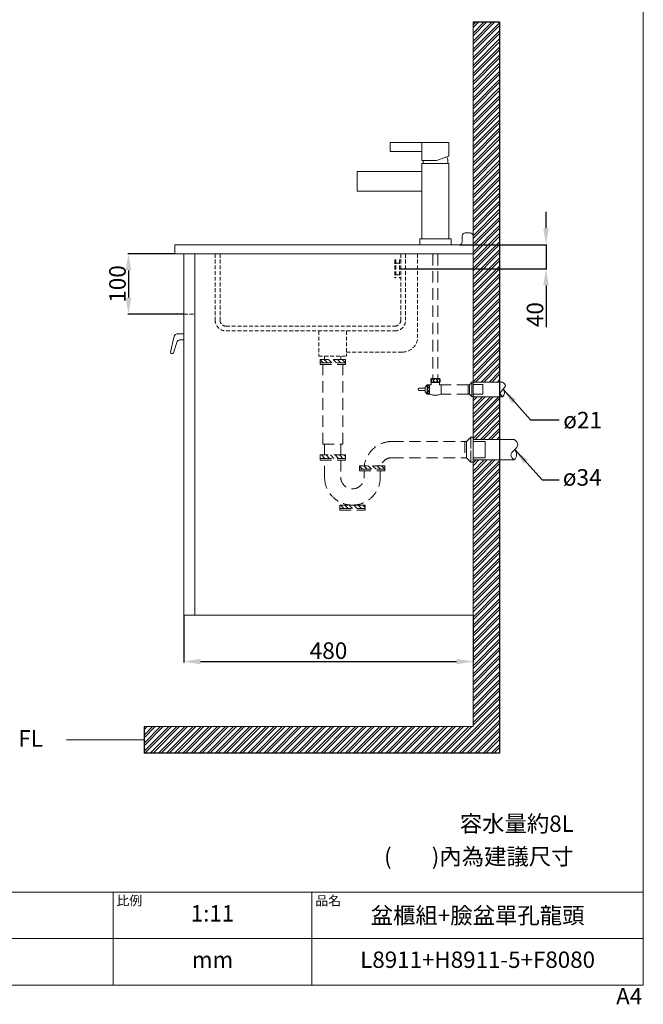
# Model space of a CAD drawing. Units: millimetres. Extents: x 152 to 2462, y 69 to 3368.
# Drawn here: x 1427 to 2462, y 69 to 1704 of the extents above; entities that cross this region are included whole.
import ezdxf

# ---------------------------------------------------------------- set-up
doc = ezdxf.new("R2010")
doc.units = ezdxf.units.MM
doc.linetypes.add('HIDDEN', pattern=[9.525, 6.35, -3.175])
doc.layers.get('0').update_dxf_attribs({"lineweight": 15})
doc.layers.get('Defpoints').update_dxf_attribs({"color": 8})
for name, color, linetype, lineweight in [('DIM', 3, 'Continuous', 5), ('I', 7, 'Continuous', 15), ('PH', 4, 'HIDDEN', 15), ('PV', 7, 'Continuous', 15)]:
    doc.layers.add(name, color=color, linetype=linetype, lineweight=lineweight)
doc.styles.add('ETCH', font='txt')
doc.styles.get("Standard").update_dxf_attribs({"font": 'arial.ttf'})
doc.dimstyles.new('ISO-25', dxfattribs={"dimtxt": 27.5, "dimasz": 27.5, "dimexe": 1.25, "dimexo": 0.625, "dimtad": 1, "dimtxsty": 'Standard', "dimcen": 2.5, "dimadec": 0, "dimazin": 0, "dimtfac": 1, "dimtmove": 0, "dimatfit": 3, "dimfxl": 0, "dimarcsym": 0})

# ---------------------------------------------------------------- blocks, each defined once
blk = doc.blocks.new('*D10')
at = {"layer": 'Defpoints', "color": 0}
for p in [(2156.4, 1330.1), (2057.4, 1290.1), (2300.4, 1290.1)]:
    blk.add_point(p, dxfattribs=at)
at = {"layer": 'DIM', "color": 0, "lineweight": -2}
for p, q in [((2300.4, 1357.6), (2300.4, 1385.1)), ((2157, 1330.1), (2301.6, 1330.1)), ((2300.4, 1330.1), (2300.4, 1290.1)), ((2058, 1290.1), (2301.6, 1290.1)), ((2300.4, 1262.6), (2300.4, 1193.4))]:
    blk.add_line(p, q, dxfattribs=at)
at = {"layer": 'DIM', "color": 0}
for points in [[(2295.8, 1357.6), (2304.9, 1357.6), (2300.4, 1330.1)], [(2295.8, 1262.6), (2304.9, 1262.6), (2300.4, 1290.1)]]:
    blk.add_solid(points, dxfattribs=at)
at = {"layer": 'DIM', "color": 0, "insert": (2285.7, 1214.2), "char_height": 27.5, "attachment_point": 5, "rotation": 90}
blk.add_mtext('40', dxfattribs=at)
blk = doc.blocks.new('*D7')
at = {"layer": 'Defpoints', "color": 0}
for p in [(1684.4, 1315.1), (1607.4, 1215.1), (1699.4, 1215.1)]:
    blk.add_point(p, dxfattribs=at)
at = {"layer": 'DIM', "color": 0, "lineweight": -2}
for p, q in [((1683.7, 1315.1), (1606.1, 1315.1)), ((1607.4, 1287.6), (1607.4, 1242.6)), ((1698.7, 1215.1), (1606.1, 1215.1))]:
    blk.add_line(p, q, dxfattribs=at)
at = {"layer": 'DIM', "color": 0}
for points in [[(1602.8, 1287.6), (1611.9, 1287.6), (1607.4, 1315.1)], [(1602.8, 1242.6), (1611.9, 1242.6), (1607.4, 1215.1)]]:
    blk.add_solid(points, dxfattribs=at)
at = {"layer": 'DIM', "color": 0, "insert": (1592.7, 1265.1), "char_height": 27.5, "attachment_point": 5, "rotation": 90}
blk.add_mtext('100', dxfattribs=at)
blk = doc.blocks.new('*D8')
at = {"layer": 'Defpoints', "color": 0}
for p in [(1699.4, 715.1), (2179.4, 715.1), (2179.4, 638.1)]:
    blk.add_point(p, dxfattribs=at)
at = {"layer": 'DIM', "color": 0, "lineweight": -2}
for p, q in [((1699.4, 714.4), (1699.4, 636.8)), ((2179.4, 714.4), (2179.4, 636.8)), ((1726.9, 638.1), (2151.9, 638.1))]:
    blk.add_line(p, q, dxfattribs=at)
at = {"layer": 'DIM', "color": 0}
for points in [[(1726.9, 642.7), (1726.9, 633.5), (1699.4, 638.1)], [(2151.9, 642.7), (2151.9, 633.5), (2179.4, 638.1)]]:
    blk.add_solid(points, dxfattribs=at)
at = {"layer": 'DIM', "color": 0, "insert": (1939.4, 652.7), "char_height": 27.5, "attachment_point": 5}
blk.add_mtext('480', dxfattribs=at)

msp = doc.modelspace()

# ---------------------------------------------------------------- hatches: boundary and pattern name
h = msp.add_hatch()
h.set_pattern_fill('ANSI32', color=251)
h.set_pattern_definition([(45, (-1294.791, 133.953), (-6.735192, 6.735192), []), (45, (-1290.301, 133.953), (-6.735192, 6.735192), [])])
h.paths.add_polyline_path([(2223.352, 973.041), (2179.352, 973.041), (2179.352, 715.072), (2179.352, 530.072), (1633.212, 530.072), (1633.212, 486.072), (2223.352, 486.072)])
h.paths.add_polyline_path([(2223.352, 1077.81), (2179.352, 1077.81), (2179.352, 1007.107), (2223.352, 1007.107)])
h.paths.add_polyline_path([(2223.352, 1700.174), (2179.352, 1700.174), (2179.352, 1102.337), (2223.352, 1102.337)])
at = {"layer": 'PH', "ltscale": 3}
h = msp.add_hatch(dxfattribs=at)
h.set_pattern_fill('ANSI31', color=256, scale=42, style=0)
h.set_pattern_definition([(135, (938.8434, 2132.882), (3.71231, 3.71231), [])])
h.paths.add_polyline_path([(1946.352, 1133.96), (1946.352, 1139.56), (1967.352, 1139.56), (1967.352, 1133.96)])
h.paths.add_polyline_path([(1946.352, 1139.56), (1946.352, 1133.96), (1925.352, 1133.96), (1925.352, 1139.56)])
h = msp.add_hatch(dxfattribs=at)
h.set_pattern_fill('ANSI31', color=256, scale=42, style=0)
h.set_pattern_definition([(135, (938.873, 2051.847), (3.71231, 3.71231), [])])
h.paths.add_polyline_path([(1925.352, 975.543), (1925.352, 981.143), (1946.322, 981.143), (1946.322, 975.543)])
h.paths.add_polyline_path([(1946.322, 975.543), (1946.322, 981.143), (1967.352, 981.143), (1967.352, 975.543)])
h.paths.add_polyline_path([(1990.872, 957.65), (1990.872, 963.25), (2032.872, 963.25), (2032.872, 957.65)])
h = msp.add_hatch(dxfattribs=at)
h.set_pattern_fill('ANSI31', color=256, scale=42, style=0)
h.set_pattern_definition([(135, (938.8434, 2051.847), (3.71231, 3.71231), [])])
h.paths.add_polyline_path([(2000.112, 892.415), (2000.112, 898.015), (1969.456, 898.015), (1969.456, 892.415)])
h.paths.add_polyline_path([(1969.456, 892.415), (1969.456, 898.015), (1958.112, 898.015), (1958.112, 892.415)])

# ---------------------------------------------------------------- linework, layer by layer
for p, q in [((2161.352, 1345.072), (2161.352, 1335.072)), ((2166.352, 1350.072), (2174.352, 1350.072)), ((2179.352, 1345.072), (2179.352, 1315.072)), ((1684.352, 1330.072), (2156.352, 1330.072)), ((1684.352, 1330.072), (1684.352, 1315.072)), ((1684.352, 1315.072), (2179.352, 1315.072)), ((1699.352, 1315.072), (2179.352, 1315.072)), ((1699.352, 1315.072), (2179.352, 1315.072)), ((1699.352, 1315.072), (1699.352, 715.072)), ((1717.352, 1315.072), (1717.352, 715.072)), ((2179.352, 1315.072), (2179.352, 715.072)), ((2179.352, 1315.072), (2179.352, 715.072)), ((1677.352, 1151.981), (1683.511, 1178.26)), ((1688.403, 1182.222), (1699.352, 1182.222)), ((1699.352, 1182.222), (1699.352, 1172.222)), ((1682.216, 1150.51), (1688.489, 1169.387)), ((1692.316, 1172.222), (1699.352, 1172.222)), ((1699.352, 715.072), (2179.352, 715.072))]:
    msp.add_line(p, q)
for centre, radius, start, end in [((2166.352, 1345.072), 5, 90, 180), ((2174.352, 1345.072), 5, 0, 90), ((2156.352, 1335.072), 5, 270, 0), ((1688.403, 1177.222), 5, 90, 168.023868), ((1692.316, 1168.222), 4, 90, 163.072487), ((1679.963, 1151.837), 2.615, 176.845738, 329.501377)]:
    msp.add_arc(centre, radius, start, end)
at = {"layer": 'Defpoints'}
for p, q in [((2179.352, 1700.174), (2223.352, 1700.174)), ((2223.352, 1700.174), (2223.352, 486.072)), ((1633.212, 530.072), (1633.212, 486.072)), ((2223.352, 486.072), (1633.212, 486.072))]:
    msp.add_line(p, q, dxfattribs=at)
at = {"layer": 'I'}
for p, q in [((2461.86, 3367.739), (2461.86, 101.072)), ((2179.352, 1700.174), (2179.352, 530.072)), ((2179.352, 530.072), (1633.212, 530.072)), ((1504.769, 508.072), (1633.212, 508.072)), ((2461.86, 255.072), (151.86, 255.072)), ((1581.86, 255.072), (1581.86, 101.072)), ((1911.86, 255.072), (1911.86, 101.072)), ((2461.86, 255.072), (2461.86, 101.072)), ((2461.86, 178.072), (591.86, 178.072)), ((2461.86, 101.072), (151.86, 101.072)), ((2461.86, 101.072), (151.86, 101.072))]:
    msp.add_line(p, q, dxfattribs=at)
at = {"layer": 'PH'}
for p, q in [((1751.352, 1315.072), (1751.352, 1205.072)), ((1759.352, 1315.072), (1759.352, 1205.072)), ((2059.352, 1315.072), (2059.352, 1205.072)), ((2067.352, 1315.072), (2067.352, 1205.072)), ((2087.352, 1315.072), (2087.352, 1177.072)), ((2049.352, 1305.072), (2049.352, 1275.072)), ((2049.352, 1305.072), (2051.352, 1305.072)), ((2051.352, 1305.072), (2051.352, 1275.072)), ((2051.352, 1299.822), (2057.352, 1299.822)), ((2057.352, 1305.072), (2057.352, 1275.072)), ((2057.352, 1305.072), (2059.352, 1305.072)), ((2051.352, 1280.322), (2057.352, 1280.322)), ((2049.352, 1275.072), (2051.352, 1275.072)), ((2057.352, 1275.072), (2059.352, 1275.072)), ((1699.352, 1215.072), (1717.352, 1215.072)), ((1769.352, 1195.072), (2049.352, 1195.072)), ((1769.352, 1187.072), (2049.352, 1187.072)), ((1923.352, 1187.072), (1923.352, 1145.072)), ((1969.352, 1187.072), (1969.352, 1145.072)), ((1923.352, 1145.072), (1969.352, 1145.072)), ((1969.352, 1152.072), (2062.352, 1152.072))]:
    msp.add_line(p, q, dxfattribs=at)
at = {"layer": 'PH', "ltscale": 3}
for p, q in [((2112.644, 1315.072), (2112.644, 1108.097)), ((2121.06, 1315.072), (2121.06, 1108.097)), ((1932.912, 1139.56), (1932.912, 1145.072)), ((1959.792, 1139.56), (1959.792, 1145.072)), ((1967.352, 1139.56), (1925.352, 1139.56)), ((1925.352, 1139.56), (1925.352, 1131.16)), ((1925.352, 1133.96), (1967.352, 1133.96)), ((1925.352, 1131.16), (1967.352, 1131.16)), ((1929.712, 999.156), (1929.712, 1131.16)), ((1962.992, 999.156), (1962.992, 1131.16)), ((1967.352, 1131.16), (1967.352, 1139.56)), ((2103.023, 1097.735), (2099.621, 1094.012)), ((2103.023, 1097.735), (2103.023, 1082.413)), ((2107.138, 1097.735), (2103.023, 1097.735)), ((2105.042, 1097.735), (2109.815, 1097.735)), ((2107.138, 1097.735), (2107.138, 1082.413)), ((2109.815, 1108.097), (2123.889, 1108.097)), ((2109.815, 1101.57), (2116.852, 1101.57)), ((2109.815, 1097.735), (2109.815, 1101.57)), ((2116.852, 1101.57), (2123.889, 1101.57)), ((2123.889, 1097.735), (2123.889, 1101.57)), ((2126.566, 1097.735), (2123.889, 1097.735)), ((2126.566, 1097.735), (2126.566, 1082.413)), ((2171.406, 1097.735), (2126.566, 1097.735)), ((2171.406, 1097.735), (2171.406, 1082.413)), ((2171.406, 1097.735), (2171.406, 1082.413)), ((2171.406, 1097.735), (2173.18, 1097.735)), ((2171.406, 1097.735), (2171.406, 1082.413)), ((2171.406, 1097.735), (2171.406, 1082.413)), ((2171.406, 1097.735), (2173.18, 1097.735)), ((2173.18, 1097.735), (2177.172, 1101.911)), ((2173.18, 1097.735), (2177.172, 1101.911)), ((2173.18, 1097.735), (2173.18, 1090.074)), ((2173.18, 1097.735), (2173.18, 1090.074)), ((2179.335, 1101.911), (2177.172, 1101.911)), ((2177.172, 1101.911), (2177.172, 1090.074)), ((2179.335, 1101.911), (2177.172, 1101.911)), ((2177.172, 1101.911), (2177.172, 1090.074)), ((2099.621, 1092.043), (2089.647, 1092.043)), ((2089.647, 1088.344), (2099.621, 1088.344)), ((2099.621, 1090.074), (2099.621, 1094.012)), ((2099.621, 1090.074), (2099.621, 1086.136)), ((2103.023, 1082.413), (2099.621, 1086.136)), ((2103.023, 1082.413), (2107.138, 1082.413)), ((2171.406, 1082.413), (2126.566, 1082.413)), ((2173.18, 1082.413), (2171.406, 1082.413)), ((2173.18, 1082.413), (2171.406, 1082.413)), ((2173.18, 1082.413), (2173.18, 1090.074)), ((2173.18, 1082.413), (2173.18, 1090.074)), ((2177.172, 1078.237), (2173.18, 1082.413)), ((2177.172, 1078.237), (2173.18, 1082.413)), ((2177.172, 1078.237), (2177.172, 1090.074)), ((2177.172, 1078.237), (2177.172, 1090.074)), ((2179.335, 1078.237), (2177.172, 1078.237)), ((2179.335, 1078.237), (2177.172, 1078.237)), ((1929.712, 999.156), (1962.992, 999.156)), ((1932.912, 981.143), (1932.912, 999.156)), ((1959.792, 999.156), (1959.792, 981.143)), ((2044.632, 1003.514), (2165.441, 1003.514)), ((2165.441, 1003.514), (2165.441, 976.634)), ((2165.441, 1003.514), (2168.553, 1003.514)), ((2175.557, 1010.84), (2168.553, 1003.514)), ((2168.553, 1003.514), (2168.553, 990.074)), ((2175.557, 1010.84), (2175.557, 990.074)), ((2179.352, 1010.84), (2175.557, 1010.84)), ((1967.352, 981.143), (1925.352, 981.143)), ((1925.352, 981.143), (1925.352, 972.743)), ((1967.352, 972.743), (1967.352, 981.143)), ((2168.553, 976.634), (2168.553, 990.074)), ((2175.557, 969.307), (2175.557, 990.074)), ((1925.352, 975.543), (1967.352, 975.543)), ((1925.352, 972.743), (1967.352, 972.743)), ((1932.912, 944.215), (1932.912, 972.743)), ((1959.792, 972.743), (1959.792, 944.215)), ((2044.632, 976.634), (2165.441, 976.634)), ((2168.553, 976.634), (2165.441, 976.634)), ((2175.557, 969.307), (2168.553, 976.634)), ((2179.352, 969.307), (2175.557, 969.307)), ((2032.872, 963.25), (1990.872, 963.25)), ((1990.872, 963.25), (1990.872, 954.85)), ((1990.872, 957.65), (2032.872, 957.65)), ((1990.872, 954.85), (2032.872, 954.85)), ((1998.432, 954.85), (1998.432, 944.215)), ((2025.312, 954.85), (2025.312, 944.215)), ((2032.872, 954.85), (2032.872, 963.25)), ((1979.112, 924.895), (1979.112, 924.895)), ((2000.112, 898.015), (1958.112, 898.015)), ((1958.112, 898.015), (1958.112, 889.615)), ((1958.112, 892.415), (2000.112, 892.415)), ((1958.112, 889.615), (2000.112, 889.615)), ((1979.112, 898.015), (1979.112, 898.015)), ((2000.112, 889.615), (2000.112, 898.015))]:
    msp.add_line(p, q, dxfattribs=at)
for centre, radius in [((2105.124, 1094.936), 1.531), ((2116.852, 1104.834), 2.79), ((2105.124, 1085.211), 1.531)]:
    msp.add_circle(centre, radius, dxfattribs=at)
at = {"layer": 'PH'}
for centre, radius, start, end in [((1769.352, 1205.072), 18, 180, 270), ((1769.352, 1205.072), 10, 180, 270), ((2049.352, 1205.072), 10, 270, 0), ((2049.352, 1205.072), 18, 270, 0), ((2062.352, 1177.072), 25, 270, 0)]:
    msp.add_arc(centre, radius, start, end, dxfattribs=at)
at = {"layer": 'PH', "ltscale": 3}
for centre, radius, start, end in [((2116.043, 1104.834), 7.031, 152.343226, 207.656774), ((2117.661, 1104.834), 7.031, 332.343226, 27.656774), ((2090.187, 1090.193), 1.927, 106.270825, 253.729175), ((2116.852, 1103.206), 22.95, 244.958189, 295.041811), ((2044.632, 957.314), 46.2, 90, 172.618351), ((2044.632, 957.314), 19.32, 90, 162.107626), ((1979.112, 944.215), 19.32, 180, 180), ((1979.112, 944.215), 46.2, 180, 270), ((1979.112, 944.215), 19.32, 180, 270), ((1979.112, 944.215), 46.2, 270, 0), ((1979.112, 944.215), 19.32, 270, 0)]:
    msp.add_arc(centre, radius, start, end, dxfattribs=at)
for centre in [(2111.742, 1104.69), (2105.124, 1090.074)]:
    msp.add_ellipse(centre, major_axis=(0, -2.821), ratio=0.58962077, dxfattribs=at)
at = {"layer": 'PH', "ltscale": 3, "extrusion": (0, 0, -1)}
msp.add_ellipse((2121.962, 1104.69), major_axis=(0, -2.821), ratio=0.58962077, dxfattribs=at)
at = {"layer": 'PV', "ltscale": 0.1}
for p, q in [((2116.852, 1500.072), (2041.852, 1500.072)), ((2041.852, 1500.072), (2041.852, 1485.072)), ((2094.352, 1500.072), (2139.352, 1500.072)), ((2094.352, 1470.072), (2094.352, 1500.072)), ((2139.352, 1477.072), (2139.352, 1500.072)), ((2041.852, 1485.072), (2094.352, 1485.072)), ((2118.602, 1470.072), (2139.352, 1477.072)), ((2094.352, 1470.072), (2118.602, 1470.072)), ((2094.352, 1340.072), (2094.352, 1465.072)), ((2094.352, 1465.072), (2139.352, 1465.072)), ((2096.352, 1470.072), (2096.352, 1465.072)), ((2139.352, 1340.072), (2139.352, 1465.072)), ((1986.852, 1452.072), (1986.852, 1419.072)), ((2094.352, 1452.072), (1986.852, 1452.072)), ((2094.352, 1419.072), (1986.852, 1419.072)), ((2142.852, 1340.072), (2090.852, 1340.072)), ((2090.852, 1340.072), (2090.852, 1330.072)), ((2090.852, 1330.072), (2142.852, 1330.072)), ((2142.852, 1330.072), (2142.852, 1340.072))]:
    msp.add_line(p, q, dxfattribs=at)
at = {"layer": 'PV', "ltscale": 3}
for p, q in [((2195.389, 1098.182), (2179.335, 1098.182)), ((2195.389, 1098.182), (2179.335, 1098.182)), ((2179.352, 1102.337), (2228.274, 1102.337)), ((2195.389, 1098.182), (2195.389, 1081.966)), ((2195.389, 1098.182), (2195.389, 1081.966)), ((2195.389, 1081.966), (2179.335, 1081.966)), ((2195.389, 1081.966), (2179.335, 1081.966)), ((2179.352, 1077.81), (2228.274, 1077.81)), ((2179.352, 1007.107), (2247.3, 1007.107)), ((2199.149, 1003.514), (2179.352, 1003.514)), ((2199.149, 1003.514), (2199.149, 976.634)), ((2199.149, 976.634), (2179.352, 976.634)), ((2179.352, 973.041), (2247.3, 973.041))]:
    msp.add_line(p, q, dxfattribs=at)
at = {"layer": 'PV', "ltscale": 0.1}
msp.add_arc((2114.586, 1467.572), 22.903, 353.733374, 21.357179, dxfattribs=at)
at = {"layer": 'PV', "ltscale": 3}
for centre, radius in [((2223.077, 1084.358), 8.36), ((2240.081, 982.135), 11.61)]:
    msp.add_arc(centre, radius, 308.440435, 44.241917, dxfattribs=at)
for points in [[(2228.274, 1102.337), (2232.955, 1096.094), (2224.53, 1083.467), (2228.274, 1077.81)], [(2247.3, 1007.107), (2253.8, 998.435), (2242.099, 980.898), (2247.3, 973.041)]]:
    msp.add_spline(points, degree=3, dxfattribs=at)

# ---------------------------------------------------------------- texts
at = {"layer": 'DIM', "char_height": 27.5, "attachment_point": 1}
for s, insert in [('ø21', (2329.028, 1052.809)), ('ø34', (2328.317, 957.7))]:
    msp.add_mtext_dynamic_manual_height_columns(s, width=101.01974, gutter_width=12.5, heights=[0], dxfattribs=dict(at, insert=insert))
at = {"layer": 'I', "insert": (1424.525, 524.259), "char_height": 27.5, "attachment_point": 1}
msp.add_mtext_dynamic_manual_height_columns('FL', width=94.44497, gutter_width=12.5, heights=[0], dxfattribs=at)
at = {"layer": 'I', "style": 'ETCH'}
for s, insert, char_height, attachment_point in [('容水量約8L', (2251.871, 365.455), 27.2222, 5), ('(        )內為建議尺寸', (2188.903, 310.878), 27.22222, 5), ('比例', (1587.6, 248.896), 15.5556, 1), ('品名', (1917.6, 248.896), 15.5556, 1), ('1:11', (1746.86, 216.572), 27.2222, 5), ('{\\T0.75;盆櫃組+臉盆單孔龍頭}', (2186.86, 216.572), 27.22222, 5), ('mm', (1746.86, 139.572), 27.2222, 5), ('A4', (2438.388, 79.125), 27.2222, 5)]:
    msp.add_mtext(s, dxfattribs=dict(at, insert=insert, char_height=char_height, attachment_point=attachment_point))
at = {"layer": 'I', "insert": (2186.86, 139.572), "char_height": 27.22222, "width": 116.70935, "attachment_point": 5, "style": 'ETCH'}
msp.add_mtext('L8911+H8911-5+F8080', dxfattribs=at)

# ---------------------------------------------------------------- dimensions: what is measured, and where the dimension line sits
at = {"layer": 'DIM'}
for base, p1, p2, picture, middle in [((2300.353, 1290.072), (2156.352, 1330.072), (2057.352, 1290.072), '*D10', (2285.687, 1214.245)), ((1607.356, 1215.072), (1684.352, 1315.072), (1699.352, 1215.072), '*D7', (1592.69, 1265.072))]:
    dim = msp.add_linear_dim(base=base, p1=p1, p2=p2, angle=90, dimstyle='ISO-25', dxfattribs=at)
    dim.commit()
    dim.dimension.update_dxf_attribs({"geometry": picture, "text_midpoint": middle})
dim = msp.add_linear_dim(base=(2179.352, 638.068), p1=(1699.352, 715.072), p2=(2179.352, 715.072), dimstyle='ISO-25', dxfattribs=at)
dim.commit()
dim.dimension.update_dxf_attribs({"geometry": '*D8', "text_midpoint": (1939.352, 652.733)})

# ---------------------------------------------------------------- leaders
for points in [[(2229.066, 1090.19), (2274.5, 1039.745), (2322.36, 1039.745)], [(2248.399, 990.236), (2293.834, 939.79), (2322.36, 939.79)]]:
    msp.add_leader(points, dimstyle='ISO-25', override={"dimgap": 0.625, "dimtad": 0}, dxfattribs=at)

doc.saveas('drawing.dxf')
